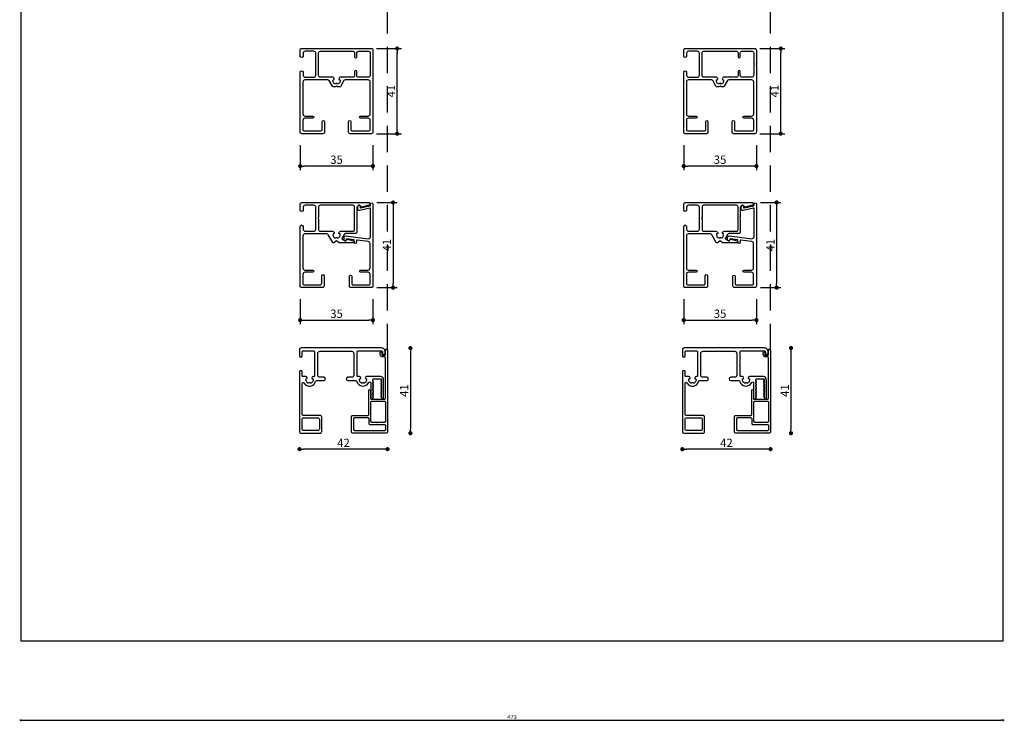
# Model space of a CAD drawing. Units: millimetres. Extents: x -135 to 339, y -123 to 570.
# Drawn here: x -135 to 339, y -123 to 215 of the extents above; entities that cross this region are included whole.
import ezdxf

# ---------------------------------------------------------------- set-up
doc = ezdxf.new("R2010")
doc.units = ezdxf.units.MM
doc.linetypes.add('HIDDENX2', pattern=[19.05, 12.7, -6.35])
doc.layers.get('Defpoints').update_dxf_attribs({"color": 8})
doc.layers.add('0 - maatvoering', color=1, linetype='Continuous')
doc.styles.add('Text 1mm', font='verdana.ttf', dxfattribs={"height": 2})
doc.styles.add('Text 2mm', font='verdana.ttf', dxfattribs={"height": 2})
doc.dimstyles.new('Schaal 1-1', dxfattribs={"dimscale": 5, "dimtxt": 2, "dimasz": 1, "dimexe": 0, "dimexo": 1, "dimgap": 0.5, "dimtad": 1, "dimdec": 0, "dimzin": 9, "dimdsep": 46, "dimtxsty": 'Text 1mm', "dimblk1": 'DOT', "dimblk2": 'DOT', "dimsah": 1, "dimcen": -0.5, "dimse1": 1, "dimse2": 1, "dimclrd": 1, "dimclre": 252, "dimclrt": 7, "dimadec": 0, "dimazin": 2, "dimtfac": 1, "dimtdec": 0, "dimtmove": 0, "dimatfit": 3, "dimldrblk": 'DOT', "dimfxl": 0, "dimtvp": 1, "dimtolj": 1, "dimtzin": 0, "dimlwe": -1, "dimarcsym": 1})
doc.dimstyles.new('Standaard Verano', dxfattribs={"dimscale": 5, "dimtxt": 2, "dimasz": 1, "dimexe": 1, "dimexo": 2, "dimgap": 0.5, "dimtad": 1, "dimdec": 0, "dimdsep": 46, "dimtxsty": 'Text 2mm', "dimblk1": 'DOT', "dimblk2": 'DOT', "dimsah": 1, "dimcen": 2.5, "dimclrd": 1, "dimclre": 1, "dimclrt": 7, "dimadec": 0, "dimazin": 0, "dimtfac": 1, "dimtdec": 0, "dimtmove": 0, "dimatfit": 3, "dimldrblk": 'DOT', "dimfxl": 5, "dimfxlon": 1, "dimtvp": 1, "dimtolj": 1, "dimtzin": 0, "dimarcsym": 0})

# ---------------------------------------------------------------- blocks, each defined once
blk = doc.blocks.new('_Dot')
at = {"color": 0, "linetype": 'ByBlock', "lineweight": -2}
blk.add_line((-0.5, 0), (-1, 0), dxfattribs=at)
at = {"color": 0, "linetype": 'ByBlock', "const_width": 0.5}
blk.add_lwpolyline([(-0.25, 0, 1), (0.25, 0, 1)], format="xyb", close=True, dxfattribs=at)
blk = doc.blocks.new('*D28')
at = {"layer": '0 - maatvoering', "color": 1, "linetype": 'ByBlock', "lineweight": -2, "transparency": 16777216}
for p, q in [((37.18, 200.66), (49.18, 200.66)), ((47.18, 161.66), (47.18, 198.66)), ((37.18, 159.66), (49.18, 159.66))]:
    blk.add_line(p, q, dxfattribs=at)
at = {"layer": 'Defpoints', "color": 0, "linetype": 'ByBlock', "transparency": 16777216}
for p in [(27.52, 200.66), (47.18, 200.66), (27.52, 159.66)]:
    blk.add_point(p, dxfattribs=at)
at = {"layer": '0 - maatvoering', "color": 1, "linetype": 'ByBlock', "lineweight": -2, "transparency": 16777216, "xscale": 2, "yscale": 2, "zscale": 2}
for p, rotation in [((47.18, 200.66), 90), ((47.18, 159.66), 270)]:
    blk.add_blockref('_Dot', p, dxfattribs=dict(at, rotation=rotation))
at = {"layer": '0 - maatvoering', "color": 7, "linetype": 'ByBlock', "transparency": 16777216, "insert": (44.17, 180.16), "char_height": 4, "attachment_point": 5, "rotation": 90, "style": 'Text 2mm'}
blk.add_mtext('\\A1;41', dxfattribs=at)
blk = doc.blocks.new('*D29')
at = {"layer": '0 - maatvoering', "color": 1, "linetype": 'ByBlock', "lineweight": -2, "transparency": 16777216}
for p, q in [((0.48, 154.05), (0.48, 142.05)), ((35.48, 154.05), (35.48, 142.05)), ((33.48, 144.05), (2.48, 144.05))]:
    blk.add_line(p, q, dxfattribs=at)
at = {"layer": 'Defpoints', "color": 0, "linetype": 'ByBlock', "transparency": 16777216}
for p in [(0.48, 176.66), (35.48, 176.66), (0.48, 144.05)]:
    blk.add_point(p, dxfattribs=at)
at = {"layer": '0 - maatvoering', "color": 1, "linetype": 'ByBlock', "lineweight": -2, "transparency": 16777216, "xscale": 2, "yscale": 2, "zscale": 2, "rotation": 180}
blk.add_blockref('_Dot', (0.48, 144.05), dxfattribs=at)
at = {"layer": '0 - maatvoering', "color": 1, "linetype": 'ByBlock', "lineweight": -2, "transparency": 16777216, "xscale": 2, "yscale": 2, "zscale": 2}
blk.add_blockref('_Dot', (35.48, 144.05), dxfattribs=at)
at = {"layer": '0 - maatvoering', "color": 7, "linetype": 'ByBlock', "transparency": 16777216, "insert": (17.98, 147.14), "char_height": 4, "attachment_point": 5, "style": 'Text 2mm'}
blk.add_mtext('\\A1;35', dxfattribs=at)
blk = doc.blocks.new('*D30')
at = {"layer": '0 - maatvoering', "color": 1, "linetype": 'ByBlock', "lineweight": -2, "transparency": 16777216}
for p, q in [((0.48, 79.92), (0.48, 67.92)), ((35.48, 79.92), (35.48, 67.92)), ((2.48, 69.92), (33.48, 69.92))]:
    blk.add_line(p, q, dxfattribs=at)
at = {"layer": 'Defpoints', "color": 0, "linetype": 'ByBlock', "transparency": 16777216}
for p in [(0.48, 100.65), (35.48, 100.65), (35.48, 69.92)]:
    blk.add_point(p, dxfattribs=at)
at = {"layer": '0 - maatvoering', "color": 1, "linetype": 'ByBlock', "lineweight": -2, "transparency": 16777216, "xscale": 2, "yscale": 2, "zscale": 2, "rotation": 180}
blk.add_blockref('_Dot', (0.48, 69.92), dxfattribs=at)
at = {"layer": '0 - maatvoering', "color": 1, "linetype": 'ByBlock', "lineweight": -2, "transparency": 16777216, "xscale": 2, "yscale": 2, "zscale": 2}
blk.add_blockref('_Dot', (35.48, 69.92), dxfattribs=at)
at = {"layer": '0 - maatvoering', "color": 7, "linetype": 'ByBlock', "transparency": 16777216, "insert": (17.98, 73), "char_height": 4, "attachment_point": 5, "style": 'Text 2mm'}
blk.add_mtext('\\A1;35', dxfattribs=at)
blk = doc.blocks.new('*D31')
at = {"layer": '0 - maatvoering', "color": 1, "linetype": 'ByBlock', "lineweight": -2, "transparency": 16777216}
for p, q in [((37.43, 126.53), (47.2, 126.53)), ((45.2, 124.53), (45.2, 87.53)), ((37.43, 85.53), (47.2, 85.53))]:
    blk.add_line(p, q, dxfattribs=at)
at = {"layer": 'Defpoints', "color": 0, "linetype": 'ByBlock', "transparency": 16777216}
for p in [(33.43, 126.53), (33.43, 85.53), (45.2, 85.53)]:
    blk.add_point(p, dxfattribs=at)
at = {"layer": '0 - maatvoering', "color": 1, "linetype": 'ByBlock', "lineweight": -2, "transparency": 16777216, "xscale": 2, "yscale": 2, "zscale": 2}
for p, rotation in [((45.2, 126.53), 90), ((45.2, 85.53), 270)]:
    blk.add_blockref('_Dot', p, dxfattribs=dict(at, rotation=rotation))
at = {"layer": '0 - maatvoering', "color": 7, "linetype": 'ByBlock', "transparency": 16777216, "insert": (42.2, 106.03), "char_height": 4, "attachment_point": 5, "rotation": 90, "style": 'Text 2mm'}
blk.add_mtext('\\A1;41', dxfattribs=at)
blk = doc.blocks.new('*D32')
at = {"layer": '0 - maatvoering', "color": 1, "linetype": 'ByBlock', "lineweight": -2, "transparency": 16777216}
for p, q in [((221.77, 200.66), (233.77, 200.66)), ((231.77, 161.66), (231.77, 198.66)), ((221.77, 159.66), (233.77, 159.66))]:
    blk.add_line(p, q, dxfattribs=at)
at = {"layer": 'Defpoints', "color": 0, "linetype": 'ByBlock', "transparency": 16777216}
for p in [(212.11, 200.66), (231.77, 200.66), (212.11, 159.66)]:
    blk.add_point(p, dxfattribs=at)
at = {"layer": '0 - maatvoering', "color": 1, "linetype": 'ByBlock', "lineweight": -2, "transparency": 16777216, "xscale": 2, "yscale": 2, "zscale": 2}
for p, rotation in [((231.77, 200.66), 90), ((231.77, 159.66), 270)]:
    blk.add_blockref('_Dot', p, dxfattribs=dict(at, rotation=rotation))
at = {"layer": '0 - maatvoering', "color": 7, "linetype": 'ByBlock', "transparency": 16777216, "insert": (228.76, 180.16), "char_height": 4, "attachment_point": 5, "rotation": 90, "style": 'Text 2mm'}
blk.add_mtext('\\A1;41', dxfattribs=at)
blk = doc.blocks.new('*D33')
at = {"layer": '0 - maatvoering', "color": 1, "linetype": 'ByBlock', "lineweight": -2, "transparency": 16777216}
for p, q in [((185.07, 154.05), (185.07, 142.05)), ((220.07, 154.05), (220.07, 142.05)), ((218.07, 144.05), (187.07, 144.05))]:
    blk.add_line(p, q, dxfattribs=at)
at = {"layer": 'Defpoints', "color": 0, "linetype": 'ByBlock', "transparency": 16777216}
for p in [(185.07, 176.66), (220.07, 176.66), (185.07, 144.05)]:
    blk.add_point(p, dxfattribs=at)
at = {"layer": '0 - maatvoering', "color": 1, "linetype": 'ByBlock', "lineweight": -2, "transparency": 16777216, "xscale": 2, "yscale": 2, "zscale": 2, "rotation": 180}
blk.add_blockref('_Dot', (185.07, 144.05), dxfattribs=at)
at = {"layer": '0 - maatvoering', "color": 1, "linetype": 'ByBlock', "lineweight": -2, "transparency": 16777216, "xscale": 2, "yscale": 2, "zscale": 2}
blk.add_blockref('_Dot', (220.07, 144.05), dxfattribs=at)
at = {"layer": '0 - maatvoering', "color": 7, "linetype": 'ByBlock', "transparency": 16777216, "insert": (202.57, 147.14), "char_height": 4, "attachment_point": 5, "style": 'Text 2mm'}
blk.add_mtext('\\A1;35', dxfattribs=at)
blk = doc.blocks.new('*D34')
at = {"layer": '0 - maatvoering', "color": 1, "linetype": 'ByBlock', "lineweight": -2, "transparency": 16777216}
for p, q in [((185.07, 79.92), (185.07, 67.92)), ((220.07, 79.92), (220.07, 67.92)), ((187.07, 69.92), (218.07, 69.92))]:
    blk.add_line(p, q, dxfattribs=at)
at = {"layer": 'Defpoints', "color": 0, "linetype": 'ByBlock', "transparency": 16777216}
for p in [(185.07, 100.65), (220.07, 100.65), (220.07, 69.92)]:
    blk.add_point(p, dxfattribs=at)
at = {"layer": '0 - maatvoering', "color": 1, "linetype": 'ByBlock', "lineweight": -2, "transparency": 16777216, "xscale": 2, "yscale": 2, "zscale": 2, "rotation": 180}
blk.add_blockref('_Dot', (185.07, 69.92), dxfattribs=at)
at = {"layer": '0 - maatvoering', "color": 1, "linetype": 'ByBlock', "lineweight": -2, "transparency": 16777216, "xscale": 2, "yscale": 2, "zscale": 2}
blk.add_blockref('_Dot', (220.07, 69.92), dxfattribs=at)
at = {"layer": '0 - maatvoering', "color": 7, "linetype": 'ByBlock', "transparency": 16777216, "insert": (202.57, 73), "char_height": 4, "attachment_point": 5, "style": 'Text 2mm'}
blk.add_mtext('\\A1;35', dxfattribs=at)
blk = doc.blocks.new('*D35')
at = {"layer": '0 - maatvoering', "color": 1, "linetype": 'ByBlock', "lineweight": -2, "transparency": 16777216}
for p, q in [((222.02, 126.53), (231.79, 126.53)), ((229.79, 124.53), (229.79, 87.53)), ((222.02, 85.53), (231.79, 85.53))]:
    blk.add_line(p, q, dxfattribs=at)
at = {"layer": 'Defpoints', "color": 0, "linetype": 'ByBlock', "transparency": 16777216}
for p in [(218.02, 126.53), (218.02, 85.53), (229.79, 85.53)]:
    blk.add_point(p, dxfattribs=at)
at = {"layer": '0 - maatvoering', "color": 1, "linetype": 'ByBlock', "lineweight": -2, "transparency": 16777216, "xscale": 2, "yscale": 2, "zscale": 2}
for p, rotation in [((229.79, 126.53), 90), ((229.79, 85.53), 270)]:
    blk.add_blockref('_Dot', p, dxfattribs=dict(at, rotation=rotation))
at = {"layer": '0 - maatvoering', "color": 7, "linetype": 'ByBlock', "transparency": 16777216, "insert": (226.79, 106.03), "char_height": 4, "attachment_point": 5, "rotation": 90, "style": 'Text 2mm'}
blk.add_mtext('\\A1;41', dxfattribs=at)
blk = doc.blocks.new('*D36')
at = {"color": 1, "lineweight": -2, "transparency": 16777216}
blk.add_line((-133.01, -122.75), (337.88, -122.75), dxfattribs=at)
at = {"layer": 'Defpoints', "color": 0, "transparency": 16777216}
for p in [(-134.01, -84.51), (338.88, -84.51), (338.88, -122.75)]:
    blk.add_point(p, dxfattribs=at)
at = {"color": 1, "lineweight": -2, "transparency": 16777216, "rotation": 180}
blk.add_blockref('_Dot', (-134.01, -122.75), dxfattribs=at)
at = {"color": 1, "lineweight": -2, "transparency": 16777216}
blk.add_blockref('_Dot', (338.88, -122.75), dxfattribs=at)
at = {"color": 7, "transparency": 16777216, "insert": (102.44, -121.2), "char_height": 2, "attachment_point": 5, "style": 'Text 1mm'}
blk.add_mtext('\\A1;473', dxfattribs=at)
blk = doc.blocks.new('*D41')
at = {"color": 1, "lineweight": -2, "transparency": 16777216}
blk.add_line((40.54, 7.77), (2.13, 7.77), dxfattribs=at)
at = {"layer": 'Defpoints', "color": 0, "transparency": 16777216}
for p in [(0.13, 16.21), (42.54, 16.21), (0.13, 7.77)]:
    blk.add_point(p, dxfattribs=at)
at = {"color": 1, "lineweight": -2, "transparency": 16777216, "xscale": 2, "yscale": 2, "zscale": 2, "rotation": 180}
blk.add_blockref('_Dot', (0.13, 7.77), dxfattribs=at)
at = {"color": 1, "lineweight": -2, "transparency": 16777216, "xscale": 2, "yscale": 2, "zscale": 2}
blk.add_blockref('_Dot', (42.54, 7.77), dxfattribs=at)
at = {"color": 7, "transparency": 16777216, "insert": (21.33, 10.81), "char_height": 4, "attachment_point": 5, "style": 'Text 1mm'}
blk.add_mtext('\\A1;42', dxfattribs=at)
blk = doc.blocks.new('*D42')
at = {"color": 1, "lineweight": -2, "transparency": 16777216}
blk.add_line((224.85, 7.77), (186.44, 7.77), dxfattribs=at)
at = {"layer": 'Defpoints', "color": 0, "transparency": 16777216}
for p in [(184.44, 16.21), (226.85, 16.21), (184.44, 7.77)]:
    blk.add_point(p, dxfattribs=at)
at = {"color": 1, "lineweight": -2, "transparency": 16777216, "xscale": 2, "yscale": 2, "zscale": 2, "rotation": 180}
blk.add_blockref('_Dot', (184.44, 7.77), dxfattribs=at)
at = {"color": 1, "lineweight": -2, "transparency": 16777216, "xscale": 2, "yscale": 2, "zscale": 2}
blk.add_blockref('_Dot', (226.85, 7.77), dxfattribs=at)
at = {"color": 7, "transparency": 16777216, "insert": (205.65, 10.81), "char_height": 4, "attachment_point": 5, "style": 'Text 1mm'}
blk.add_mtext('\\A1;42', dxfattribs=at)
blk = doc.blocks.new('*D43')
at = {"color": 1, "lineweight": -2, "transparency": 16777216}
blk.add_line((53.55, 54.42), (53.55, 17.46), dxfattribs=at)
at = {"layer": 'Defpoints', "color": 0, "transparency": 16777216}
for p in [(40.07, 56.42), (40.06, 15.46), (53.55, 15.46)]:
    blk.add_point(p, dxfattribs=at)
at = {"color": 1, "lineweight": -2, "transparency": 16777216, "xscale": 2, "yscale": 2, "zscale": 2}
for p, rotation in [((53.55, 56.42), 90), ((53.55, 15.46), 270)]:
    blk.add_blockref('_Dot', p, dxfattribs=dict(at, rotation=rotation))
at = {"color": 7, "transparency": 16777216, "insert": (50.54, 35.94), "char_height": 4, "attachment_point": 5, "rotation": 90, "style": 'Text 1mm'}
blk.add_mtext('\\A1;41', dxfattribs=at)
blk = doc.blocks.new('*D44')
at = {"color": 1, "lineweight": -2, "transparency": 16777216}
blk.add_line((236.71, 54.48), (236.71, 17.46), dxfattribs=at)
at = {"layer": 'Defpoints', "color": 0, "transparency": 16777216}
for p in [(223.89, 56.48), (226.1, 15.46), (236.71, 15.46)]:
    blk.add_point(p, dxfattribs=at)
at = {"color": 1, "lineweight": -2, "transparency": 16777216, "xscale": 2, "yscale": 2, "zscale": 2}
for p, rotation in [((236.71, 56.48), 90), ((236.71, 15.46), 270)]:
    blk.add_blockref('_Dot', p, dxfattribs=dict(at, rotation=rotation))
at = {"color": 7, "transparency": 16777216, "insert": (233.7, 35.97), "char_height": 4, "attachment_point": 5, "rotation": 90, "style": 'Text 1mm'}
blk.add_mtext('\\A1;41', dxfattribs=at)

msp = doc.modelspace()

# ---------------------------------------------------------------- linework, layer by layer
at = {"color": 8, "linetype": 'HIDDENX2'}
for p, q in [((42.51, 55.48), (42.51, 378.76)), ((226.82, 55.48), (226.82, 378.76))]:
    msp.add_line(p, q, dxfattribs=at)
msp.add_lwpolyline([(338.88, 569.73), (-134.01, 569.73), (-134.01, -84.51), (338.88, -84.51)], close=True)
at = {"layer": '0 - maatvoering'}
for points in [[(23.78, 165.46, -1), (24.88, 165.46), (24.88, 161.71, 0.414214), (25.63, 160.96), (33.43, 160.96, 0.414214), (34.18, 161.71), (34.18, 166.06, 0.414214), (33.18, 167.06), (29.53, 167.06, -1), (29.53, 168.16), (33.18, 168.16, 0.414214), (34.18, 169.16), (34.18, 184.56, 0.414214), (33.18, 185.56), (22.17, 185.56, 0.267949), (21.52, 185.19), (19.99, 182.54, -0.267949), (19.34, 182.16), (18.5, 182.16), (17.98, 182.46), (17.46, 182.16), (16.62, 182.16, -0.267949), (15.97, 182.54), (14.44, 185.19, 0.267949), (13.79, 185.56), (2.78, 185.56, 0.414214), (1.78, 184.56), (1.78, 169.16, 0.414214), (2.78, 168.16), (6.43, 168.16, -1), (6.43, 167.06), (2.78, 167.06, 0.414214), (1.78, 166.06), (1.78, 161.71, 0.414214), (2.53, 160.96), (10.33, 160.96, 0.414214), (11.08, 161.71), (11.08, 165.46, -1), (12.18, 165.46), (12.18, 160.41, -0.414214), (11.43, 159.66), (1.23, 159.66, -0.414214), (0.48, 160.41), (0.48, 189.21, -1), (1.88, 189.21), (1.88, 187.86, 0.414214), (2.88, 186.86), (7.03, 186.86, 0.414214), (8.03, 187.86), (8.03, 198.36, 0.414214), (7.03, 199.36), (2.88, 199.36, 0.414214), (1.88, 198.36), (1.88, 197.01, -1), (0.48, 197.01), (0.48, 199.91, -0.414214), (1.23, 200.66), (34.73, 200.66, -0.414214), (35.48, 199.91), (35.48, 193.31), (35.28, 193.11), (35.48, 192.91), (35.48, 160.41, -0.414214), (34.73, 159.66), (24.53, 159.66, -0.414214), (23.78, 160.41)], [(15.97, 186.86), (10.08, 186.86, -0.414214), (9.33, 187.61), (9.33, 192.81), (9.13, 193.11), (9.33, 193.41), (9.33, 198.61, -0.414214), (10.08, 199.36), (25.88, 199.36, -0.414214), (26.63, 198.61), (26.63, 196.66, 1), (27.73, 196.66), (27.73, 198.61, -0.414214), (28.48, 199.36), (33.43, 199.36, -0.414214), (34.18, 198.61), (34.18, 187.86, -0.414214), (33.18, 186.86), (28.48, 186.86, -0.414214), (27.73, 187.61), (27.73, 189.56, 1), (26.63, 189.56), (26.63, 187.61, -0.414214), (25.88, 186.86), (19.99, 186.86, 0.198912), (19.46, 186.64), (19.18, 186.36, 0.822231), (19.67, 185.62, -0.417034), (18.43, 183.47, 0.878722), (17.53, 183.47, -0.417034), (16.29, 185.62, 0.822231), (16.78, 186.36), (16.5, 186.64, 0.198912)], [(208.37, 165.46, -1), (209.47, 165.46), (209.47, 161.71, 0.414214), (210.22, 160.96), (218.02, 160.96, 0.414214), (218.77, 161.71), (218.77, 166.06, 0.414214), (217.77, 167.06), (214.12, 167.06, -1), (214.12, 168.16), (217.77, 168.16, 0.414214), (218.77, 169.16), (218.77, 184.56, 0.414214), (217.77, 185.56), (206.76, 185.56, 0.267949), (206.11, 185.19), (204.58, 182.54, -0.267949), (203.93, 182.16), (203.09, 182.16), (202.57, 182.46), (202.05, 182.16), (201.21, 182.16, -0.267949), (200.57, 182.54), (199.04, 185.19, 0.267949), (198.39, 185.56), (187.37, 185.56, 0.414214), (186.37, 184.56), (186.37, 169.16, 0.414214), (187.37, 168.16), (191.02, 168.16, -1), (191.02, 167.06), (187.37, 167.06, 0.414214), (186.37, 166.06), (186.37, 161.71, 0.414214), (187.12, 160.96), (194.92, 160.96, 0.414214), (195.67, 161.71), (195.67, 165.46, -1), (196.77, 165.46), (196.77, 160.41, -0.414214), (196.02, 159.66), (185.82, 159.66, -0.414214), (185.07, 160.41), (185.07, 189.21, -1), (186.47, 189.21), (186.47, 187.86, 0.414214), (187.47, 186.86), (191.62, 186.86, 0.414214), (192.62, 187.86), (192.62, 198.36, 0.414214), (191.62, 199.36), (187.47, 199.36, 0.414214), (186.47, 198.36), (186.47, 197.01, -1), (185.07, 197.01), (185.07, 199.91, -0.414214), (185.82, 200.66), (219.32, 200.66, -0.414214), (220.07, 199.91), (220.07, 193.31), (219.87, 193.11), (220.07, 192.91), (220.07, 160.41, -0.414214), (219.32, 159.66), (209.12, 159.66, -0.414214), (208.37, 160.41)], [(200.56, 186.86), (194.67, 186.86, -0.414214), (193.92, 187.61), (193.92, 192.81), (193.72, 193.11), (193.92, 193.41), (193.92, 198.61, -0.414214), (194.67, 199.36), (210.47, 199.36, -0.414214), (211.22, 198.61), (211.22, 196.66, 1), (212.32, 196.66), (212.32, 198.61, -0.414214), (213.07, 199.36), (218.02, 199.36, -0.414214), (218.77, 198.61), (218.77, 187.86, -0.414214), (217.77, 186.86), (213.07, 186.86, -0.414214), (212.32, 187.61), (212.32, 189.56, 1), (211.22, 189.56), (211.22, 187.61, -0.414214), (210.47, 186.86), (204.58, 186.86, 0.198912), (204.05, 186.64), (203.77, 186.36, 0.822231), (204.26, 185.62, -0.417034), (203.02, 183.47, 0.878722), (202.13, 183.47, -0.417034), (200.88, 185.62, 0.822231), (201.38, 186.36), (201.09, 186.64, 0.198912)], [(0.48, 115.03, -1), (1.88, 115.03), (1.88, 113.68, 0.414214), (2.88, 112.68), (7.03, 112.68, 0.414214), (8.03, 113.68), (8.03, 124.18, 0.414214), (7.03, 125.18), (2.88, 125.18, 0.414214), (1.88, 124.18), (1.88, 122.83, -1), (0.48, 122.83), (0.48, 125.53, -0.414214), (1.48, 126.53), (33.43, 126.53, -0.414214), (33.93, 126.03), (33.93, 125.78, -0.339454), (33.56, 125.29), (29.98, 124.34, -0.247198), (29.8, 124.38), (28.86, 125.18, 0.39896), (28.59, 125.17), (27.79, 124.32, 0.192299), (27.73, 124.19), (27.73, 119.43), (27.53, 118.93), (27.73, 118.43), (27.73, 112.33, -0.414214), (26.98, 111.58), (22.25, 111.58, 0.267949), (21.6, 111.2), (20.48, 109.26, 0.414688), (20.56, 108.99), (22.18, 108.06, 0.39896), (22.45, 108.12), (22.91, 108.84, -0.325367), (23.13, 108.92), (26.16, 108.11, -0.367332), (26.53, 107.58, -0.443555), (26.03, 107.03), (19.23, 107.03), (17.98, 108.08), (16.73, 107.03), (16.59, 107.03, -0.267949), (16.16, 107.28), (14.01, 111, 0.267949), (13.36, 111.38), (2.78, 111.38, 0.414214), (1.78, 110.38), (1.78, 95.03, 0.414214), (2.78, 94.03), (6.43, 94.03, -1), (6.43, 92.93), (2.78, 92.93, 0.414214), (1.78, 91.93), (1.78, 87.63, 0.414214), (2.53, 86.88), (10.13, 86.88, 0.414214), (10.88, 87.63), (10.88, 91.28, -1), (11.98, 91.28), (11.98, 86.28, -0.414214), (11.23, 85.53), (1.23, 85.53, -0.414214), (0.48, 86.28), (0.48, 115.03, -1)], [(10.08, 112.68), (16.02, 112.68, -0.198912), (16.55, 112.46), (16.78, 112.22, -0.822231), (16.29, 111.49, 0.417034), (17.53, 109.34, -0.878722), (18.43, 109.34, 0.417034), (19.67, 111.49, -0.822231), (19.18, 112.22), (19.41, 112.46, -0.198912), (19.94, 112.68), (25.88, 112.68, 0.414214), (26.63, 113.43), (26.63, 124.43, 0.414214), (25.88, 125.18), (10.08, 125.18, 0.414214), (9.33, 124.43), (9.33, 119.43), (9.13, 118.93), (9.33, 118.43), (9.33, 113.43, 0.414214), (10.08, 112.68)], [(29.53, 94.03), (33.13, 94.03, 0.414214), (34.13, 95.03), (34.13, 106.78, 0.378866), (33.25, 107.77), (27.85, 108.43, 0.450467), (27.63, 108.24), (27.63, 107.36, -1), (26.53, 107.36), (26.53, 108.42, 0.378866), (26.35, 108.62), (22.95, 109.04, 0.450467), (22.73, 108.84), (22.73, 108.56, -1), (21.63, 108.56), (21.63, 109.66, -0.450467), (22.47, 110.4), (33.21, 109.09, 0.450467), (34.33, 110.08), (34.33, 123.64, 0.482343), (34.09, 123.83), (29.1, 122.68, -0.482343), (28.18, 123.41), (28.18, 124.71, -1), (29.28, 124.71), (29.28, 124.11, 0.482343), (29.53, 123.91), (34.18, 124.98, 0.349216), (34.33, 125.18), (34.33, 125.85, -1), (35.48, 125.85), (35.48, 86.28, -0.414214), (34.73, 85.53), (24.93, 85.53, -0.414214), (24.18, 86.28), (24.18, 91.03, -1), (25.28, 91.03), (25.28, 87.38, 0.414214), (25.78, 86.88), (33.63, 86.88, 0.414214), (34.13, 87.38), (34.13, 91.93, 0.414214), (33.13, 92.93), (29.53, 92.93, -1), (29.53, 94.03)], [(185.07, 115.03, -1), (186.47, 115.03), (186.47, 113.68, 0.414214), (187.47, 112.68), (191.62, 112.68, 0.414214), (192.62, 113.68), (192.62, 124.18, 0.414214), (191.62, 125.18), (187.47, 125.18, 0.414214), (186.47, 124.18), (186.47, 122.83, -1), (185.07, 122.83), (185.07, 125.53, -0.414214), (186.07, 126.53), (218.02, 126.53, -0.414214), (218.52, 126.03), (218.52, 125.78, -0.339454), (218.15, 125.29), (214.57, 124.34, -0.247198), (214.39, 124.38), (213.45, 125.18, 0.39896), (213.18, 125.17), (212.38, 124.32, 0.192299), (212.32, 124.19), (212.32, 119.43), (212.12, 118.93), (212.32, 118.43), (212.32, 112.33, -0.414214), (211.57, 111.58), (206.84, 111.58, 0.267949), (206.19, 111.2), (205.07, 109.26, 0.414688), (205.15, 108.99), (206.77, 108.06, 0.39896), (207.04, 108.12), (207.5, 108.84, -0.325367), (207.72, 108.92), (210.75, 108.11, -0.367332), (211.12, 107.58, -0.443555), (210.62, 107.03), (203.82, 107.03), (202.57, 108.08), (201.32, 107.03), (201.19, 107.03, -0.267949), (200.75, 107.28), (198.6, 111, 0.267949), (197.95, 111.38), (187.37, 111.38, 0.414214), (186.37, 110.38), (186.37, 95.03, 0.414214), (187.37, 94.03), (191.02, 94.03, -1), (191.02, 92.93), (187.37, 92.93, 0.414214), (186.37, 91.93), (186.37, 87.63, 0.414214), (187.12, 86.88), (194.72, 86.88, 0.414214), (195.47, 87.63), (195.47, 91.28, -1), (196.57, 91.28), (196.57, 86.28, -0.414214), (195.82, 85.53), (185.82, 85.53, -0.414214), (185.07, 86.28), (185.07, 115.03, -1)], [(194.67, 112.68), (200.61, 112.68, -0.198912), (201.14, 112.46), (201.38, 112.22, -0.822231), (200.88, 111.49, 0.417034), (202.13, 109.34, -0.878722), (203.02, 109.34, 0.417034), (204.26, 111.49, -0.822231), (203.77, 112.22), (204, 112.46, -0.198912), (204.53, 112.68), (210.47, 112.68, 0.414214), (211.22, 113.43), (211.22, 124.43, 0.414214), (210.47, 125.18), (194.67, 125.18, 0.414214), (193.92, 124.43), (193.92, 119.43), (193.72, 118.93), (193.92, 118.43), (193.92, 113.43, 0.414214), (194.67, 112.68)], [(214.12, 94.03), (217.72, 94.03, 0.414214), (218.72, 95.03), (218.72, 106.78, 0.378866), (217.84, 107.77), (212.45, 108.43, 0.450467), (212.22, 108.24), (212.22, 107.36, -1), (211.12, 107.36), (211.12, 108.42, 0.378866), (210.95, 108.62), (207.55, 109.04, 0.450467), (207.32, 108.84), (207.32, 108.56, -1), (206.22, 108.56), (206.22, 109.66, -0.450467), (207.06, 110.4), (217.8, 109.09, 0.450467), (218.92, 110.08), (218.92, 123.64, 0.482343), (218.68, 123.83), (213.69, 122.68, -0.482343), (212.77, 123.41), (212.77, 124.71, -1), (213.87, 124.71), (213.87, 124.11, 0.482343), (214.12, 123.91), (218.77, 124.98, 0.349216), (218.92, 125.18), (218.92, 125.85, -1), (220.07, 125.85), (220.07, 86.28, -0.414214), (219.32, 85.53), (209.52, 85.53, -0.414214), (208.77, 86.28), (208.77, 91.03, -1), (209.87, 91.03), (209.87, 87.38, 0.414214), (210.37, 86.88), (218.22, 86.88, 0.414214), (218.72, 87.38), (218.72, 91.93, 0.414214), (217.72, 92.93), (214.12, 92.93, -1), (214.12, 94.03)], [(23.43, 42.38, 1), (23.43, 40.78), (27.3, 40.78, -0.340983), (27.78, 40.41, 0.697985), (33.48, 39.86, -0.797888), (34.43, 39.65), (34.43, 32.28, 0.414214), (34.83, 31.88), (35.03, 31.88, 0.414214), (35.43, 32.28), (35.43, 32.39, -0.267949), (35.48, 32.47), (35.78, 32.65, 0.57735), (35.78, 32.82), (35.48, 32.99, -0.267949), (35.43, 33.08), (35.43, 33.09, -0.267949), (35.48, 33.17), (35.78, 33.35, 0.57735), (35.78, 33.52), (35.48, 33.69, -0.267949), (35.43, 33.78), (35.43, 33.79, -0.267949), (35.48, 33.87), (35.78, 34.05, 0.57735), (35.78, 34.22), (35.48, 34.39, -0.267949), (35.43, 34.48), (35.43, 34.49, -0.267949), (35.48, 34.57), (35.78, 34.75, 0.57735), (35.78, 34.92), (35.48, 35.09, -0.267949), (35.43, 35.18), (35.43, 35.19, -0.267949), (35.48, 35.27), (35.78, 35.45, 0.57735), (35.78, 35.62), (35.48, 35.79, -0.267949), (35.43, 35.88), (35.43, 35.89, -0.267949), (35.48, 35.97), (35.78, 36.15, 0.57735), (35.78, 36.32), (35.48, 36.49, -0.267949), (35.43, 36.58), (35.43, 36.59, -0.267949), (35.48, 36.67), (35.78, 36.85, 0.57735), (35.78, 37.02), (35.48, 37.19, -0.267949), (35.43, 37.28), (35.43, 37.29, -0.267949), (35.48, 37.37), (35.78, 37.55, 0.57735), (35.78, 37.72), (35.48, 37.89, -0.267949), (35.43, 37.98), (35.43, 37.99, -0.267949), (35.48, 38.07), (35.78, 38.25, 0.57735), (35.78, 38.42), (35.48, 38.59, -0.267949), (35.43, 38.68), (35.43, 38.69, -0.267949), (35.48, 38.77), (35.78, 38.95, 0.57735), (35.78, 39.12), (35.48, 39.29, -0.267949), (35.43, 39.38), (35.43, 39.39, -0.267949), (35.48, 39.47), (35.78, 39.65, 0.57735), (35.78, 39.82), (35.48, 39.99, -0.267949), (35.43, 40.08), (35.43, 40.09, -0.267949), (35.48, 40.17), (35.78, 40.35, 0.57735), (35.78, 40.52), (35.48, 40.69, -0.267949), (35.43, 40.78), (35.43, 41.18, -0.414214), (35.93, 41.68), (39.13, 41.68, -0.414214), (39.63, 41.18), (39.63, 41.13, -0.267949), (39.58, 41.04), (39.28, 40.87, 0.57735), (39.28, 40.7), (39.58, 40.52, -0.267949), (39.63, 40.44), (39.63, 40.43, -0.267949), (39.58, 40.34), (39.28, 40.17, 0.57735), (39.28, 40), (39.58, 39.82, -0.267949), (39.63, 39.74), (39.63, 39.73, -0.267949), (39.58, 39.64), (39.28, 39.47, 0.57735), (39.28, 39.3), (39.58, 39.12, -0.267949), (39.63, 39.04), (39.63, 39.03, -0.267949), (39.58, 38.94), (39.28, 38.77, 0.57735), (39.28, 38.6), (39.58, 38.42, -0.267949), (39.63, 38.34), (39.63, 38.33, -0.267949), (39.58, 38.24), (39.28, 38.07, 0.57735), (39.28, 37.9), (39.58, 37.72, -0.267949), (39.63, 37.64), (39.63, 37.63, -0.267949), (39.58, 37.54), (39.28, 37.37, 0.57735), (39.28, 37.2), (39.58, 37.02, -0.267949), (39.63, 36.94), (39.63, 36.93, -0.267949), (39.58, 36.84), (39.28, 36.67, 0.57735), (39.28, 36.5), (39.58, 36.32, -0.267949), (39.63, 36.24), (39.63, 36.23, -0.267949), (39.58, 36.14), (39.28, 35.97, 0.57735), (39.28, 35.8), (39.58, 35.62, -0.267949), (39.63, 35.54), (39.63, 35.53, -0.267949), (39.58, 35.44), (39.28, 35.27, 0.57735), (39.28, 35.1), (39.58, 34.92, -0.267949), (39.63, 34.84), (39.63, 34.83, -0.267949), (39.58, 34.74), (39.28, 34.57, 0.57735), (39.28, 34.4), (39.58, 34.22, -0.267949), (39.63, 34.14), (39.63, 34.13, -0.267949), (39.58, 34.04), (39.28, 33.87, 0.57735), (39.28, 33.7), (39.58, 33.52, -0.267949), (39.63, 33.44), (39.63, 33.43, -0.267949), (39.58, 33.34), (39.28, 33.17, 0.57735), (39.28, 33), (39.58, 32.82, -0.267949), (39.63, 32.74), (39.63, 32.28, 0.414214), (40.03, 31.88), (40.23, 31.88, 0.414214), (40.63, 32.28), (40.63, 41.18, 0.414214), (39.13, 42.68), (32.47, 42.68, 0.176327), (32.15, 42.57), (31.96, 42.4, 0.858717), (32.42, 41.64, -0.416525), (31.18, 39.49, 0.878722), (30.29, 39.49, -0.416525), (29.04, 41.64, 0.858717), (29.51, 42.4), (29.31, 42.57, 0.176327), (28.99, 42.68), (28.38, 42.68, -0.414214), (27.88, 43.18), (27.88, 47.78), (27.68, 47.98), (27.88, 48.18), (27.88, 54.68, -0.414214), (28.38, 55.18), (39.58, 55.18, -0.414214), (40.08, 54.68), (40.08, 54.03, 1), (41.38, 54.03), (41.38, 54.68, 0.414214), (39.58, 56.48), (0.88, 56.48, 0.414214), (0.13, 55.73), (0.13, 52.73, 1), (1.43, 52.73), (1.43, 54.68, -0.414214), (1.93, 55.18), (6.88, 55.18, -0.414214), (7.38, 54.68), (7.38, 43.18, -0.414214), (6.88, 42.68), (6.72, 42.68, 0.176327), (6.4, 42.57), (6.21, 42.4, 0.858717), (6.67, 41.64, -0.416525), (5.43, 39.49, 0.878722), (4.54, 39.49, -0.416525), (3.29, 41.64, 0.858717), (3.76, 42.4), (3.56, 42.57, 0.176327), (3.24, 42.68), (1.93, 42.68, -0.414214), (1.43, 43.18), (1.43, 45.03, 1), (0.13, 45.03), (0.13, 16.23, 0.414214), (0.88, 15.48), (10.08, 15.48, 0.414214), (10.83, 16.23), (10.83, 23.23, 0.414214), (10.08, 23.98), (2.18, 23.98, -0.414214), (1.43, 24.73), (1.43, 39.37, -0.761946), (2.36, 39.62, 0.665253), (7.93, 40.41, -0.340983), (8.42, 40.78), (11.83, 40.78, 1), (11.83, 42.38), (9.98, 42.38, -0.414214), (8.98, 43.38), (8.98, 47.78), (8.78, 47.98), (8.98, 48.18), (8.98, 53.88, -0.414214), (9.98, 54.88), (17.43, 54.88), (17.63, 55.08), (17.83, 54.88), (25.28, 54.88, -0.414214), (26.28, 53.88), (26.28, 43.38, -0.414214), (25.28, 42.38)], [(33.49, 36.06, -1), (34.29, 36.06), (34.29, 32.36, 0.414214), (34.79, 31.86), (41.04, 31.86, 0.414214), (41.54, 32.36), (41.54, 51.66, 0.414214), (41.04, 52.16), (40.34, 52.16, -0.414214), (39.04, 53.46), (39.04, 54.31, -1), (39.84, 54.31), (39.84, 53.46, 0.414214), (40.34, 52.96), (41.04, 52.96, 0.414214), (41.54, 53.46), (41.54, 55.76, -0.414214), (41.74, 55.96), (42.04, 55.96, -0.414214), (42.54, 55.46), (42.54, 16.21, -0.414214), (41.79, 15.46), (37.74, 15.46), (37.54, 15.66), (37.34, 15.46), (25.94, 15.46, -0.414214), (25.19, 16.21), (25.19, 23.46, -0.414214), (25.69, 23.96), (32.99, 23.96, 0.414214), (33.49, 24.46)], [(207.74, 42.38, 1), (207.74, 40.78), (211.61, 40.78, -0.340983), (212.09, 40.41, 0.697985), (217.79, 39.86, -0.797888), (218.74, 39.65), (218.74, 32.28, 0.414214), (219.14, 31.88), (219.34, 31.88, 0.414214), (219.74, 32.28), (219.74, 32.39, -0.267949), (219.79, 32.47), (220.09, 32.65, 0.57735), (220.09, 32.82), (219.79, 32.99, -0.267949), (219.74, 33.08), (219.74, 33.09, -0.267949), (219.79, 33.17), (220.09, 33.35, 0.57735), (220.09, 33.52), (219.79, 33.69, -0.267949), (219.74, 33.78), (219.74, 33.79, -0.267949), (219.79, 33.87), (220.09, 34.05, 0.57735), (220.09, 34.22), (219.79, 34.39, -0.267949), (219.74, 34.48), (219.74, 34.49, -0.267949), (219.79, 34.57), (220.09, 34.75, 0.57735), (220.09, 34.92), (219.79, 35.09, -0.267949), (219.74, 35.18), (219.74, 35.19, -0.267949), (219.79, 35.27), (220.09, 35.45, 0.57735), (220.09, 35.62), (219.79, 35.79, -0.267949), (219.74, 35.88), (219.74, 35.89, -0.267949), (219.79, 35.97), (220.09, 36.15, 0.57735), (220.09, 36.32), (219.79, 36.49, -0.267949), (219.74, 36.58), (219.74, 36.59, -0.267949), (219.79, 36.67), (220.09, 36.85, 0.57735), (220.09, 37.02), (219.79, 37.19, -0.267949), (219.74, 37.28), (219.74, 37.29, -0.267949), (219.79, 37.37), (220.09, 37.55, 0.57735), (220.09, 37.72), (219.79, 37.89, -0.267949), (219.74, 37.98), (219.74, 37.99, -0.267949), (219.79, 38.07), (220.09, 38.25, 0.57735), (220.09, 38.42), (219.79, 38.59, -0.267949), (219.74, 38.68), (219.74, 38.69, -0.267949), (219.79, 38.77), (220.09, 38.95, 0.57735), (220.09, 39.12), (219.79, 39.29, -0.267949), (219.74, 39.38), (219.74, 39.39, -0.267949), (219.79, 39.47), (220.09, 39.65, 0.57735), (220.09, 39.82), (219.79, 39.99, -0.267949), (219.74, 40.08), (219.74, 40.09, -0.267949), (219.79, 40.17), (220.09, 40.35, 0.57735), (220.09, 40.52), (219.79, 40.69, -0.267949), (219.74, 40.78), (219.74, 41.18, -0.414214), (220.24, 41.68), (223.44, 41.68, -0.414214), (223.94, 41.18), (223.94, 41.13, -0.267949), (223.89, 41.04), (223.59, 40.87, 0.57735), (223.59, 40.7), (223.89, 40.52, -0.267949), (223.94, 40.44), (223.94, 40.43, -0.267949), (223.89, 40.34), (223.59, 40.17, 0.57735), (223.59, 40), (223.89, 39.82, -0.267949), (223.94, 39.74), (223.94, 39.73, -0.267949), (223.89, 39.64), (223.59, 39.47, 0.57735), (223.59, 39.3), (223.89, 39.12, -0.267949), (223.94, 39.04), (223.94, 39.03, -0.267949), (223.89, 38.94), (223.59, 38.77, 0.57735), (223.59, 38.6), (223.89, 38.42, -0.267949), (223.94, 38.34), (223.94, 38.33, -0.267949), (223.89, 38.24), (223.59, 38.07, 0.57735), (223.59, 37.9), (223.89, 37.72, -0.267949), (223.94, 37.64), (223.94, 37.63, -0.267949), (223.89, 37.54), (223.59, 37.37, 0.57735), (223.59, 37.2), (223.89, 37.02, -0.267949), (223.94, 36.94), (223.94, 36.93, -0.267949), (223.89, 36.84), (223.59, 36.67, 0.57735), (223.59, 36.5), (223.89, 36.32, -0.267949), (223.94, 36.24), (223.94, 36.23, -0.267949), (223.89, 36.14), (223.59, 35.97, 0.57735), (223.59, 35.8), (223.89, 35.62, -0.267949), (223.94, 35.54), (223.94, 35.53, -0.267949), (223.89, 35.44), (223.59, 35.27, 0.57735), (223.59, 35.1), (223.89, 34.92, -0.267949), (223.94, 34.84), (223.94, 34.83, -0.267949), (223.89, 34.74), (223.59, 34.57, 0.57735), (223.59, 34.4), (223.89, 34.22, -0.267949), (223.94, 34.14), (223.94, 34.13, -0.267949), (223.89, 34.04), (223.59, 33.87, 0.57735), (223.59, 33.7), (223.89, 33.52, -0.267949), (223.94, 33.44), (223.94, 33.43, -0.267949), (223.89, 33.34), (223.59, 33.17, 0.57735), (223.59, 33), (223.89, 32.82, -0.267949), (223.94, 32.74), (223.94, 32.28, 0.414214), (224.34, 31.88), (224.54, 31.88, 0.414214), (224.94, 32.28), (224.94, 41.18, 0.414214), (223.44, 42.68), (216.79, 42.68, 0.176327), (216.47, 42.57), (216.27, 42.4, 0.858717), (216.73, 41.64, -0.416525), (215.49, 39.49, 0.878722), (214.6, 39.49, -0.416525), (213.36, 41.64, 0.858717), (213.82, 42.4), (213.62, 42.57, 0.176327), (213.3, 42.68), (212.69, 42.68, -0.414214), (212.19, 43.18), (212.19, 47.78), (211.99, 47.98), (212.19, 48.18), (212.19, 54.68, -0.414214), (212.69, 55.18), (223.89, 55.18, -0.414214), (224.39, 54.68), (224.39, 54.03, 1), (225.69, 54.03), (225.69, 54.68, 0.414214), (223.89, 56.48), (185.19, 56.48, 0.414214), (184.44, 55.73), (184.44, 52.73, 1), (185.74, 52.73), (185.74, 54.68, -0.414214), (186.24, 55.18), (191.19, 55.18, -0.414214), (191.69, 54.68), (191.69, 43.18, -0.414214), (191.19, 42.68), (191.04, 42.68, 0.176327), (190.72, 42.57), (190.52, 42.4, 0.858717), (190.98, 41.64, -0.416525), (189.74, 39.49, 0.878722), (188.85, 39.49, -0.416525), (187.61, 41.64, 0.858717), (188.07, 42.4), (187.87, 42.57, 0.176327), (187.55, 42.68), (186.24, 42.68, -0.414214), (185.74, 43.18), (185.74, 45.03, 1), (184.44, 45.03), (184.44, 16.23, 0.414214), (185.19, 15.48), (194.39, 15.48, 0.414214), (195.14, 16.23), (195.14, 23.23, 0.414214), (194.39, 23.98), (186.49, 23.98, -0.414214), (185.74, 24.73), (185.74, 39.37, -0.761946), (186.67, 39.62, 0.665253), (192.24, 40.41, -0.340983), (192.73, 40.78), (196.14, 40.78, 1), (196.14, 42.38), (194.29, 42.38, -0.414214), (193.29, 43.38), (193.29, 47.78), (193.09, 47.98), (193.29, 48.18), (193.29, 53.88, -0.414214), (194.29, 54.88), (201.74, 54.88), (201.94, 55.08), (202.14, 54.88), (209.59, 54.88, -0.414214), (210.59, 53.88), (210.59, 43.38, -0.414214), (209.59, 42.38)], [(217.8, 36.06, -1), (218.6, 36.06), (218.6, 32.36, 0.414214), (219.1, 31.86), (225.35, 31.86, 0.414214), (225.85, 32.36), (225.85, 51.66, 0.414214), (225.35, 52.16), (224.65, 52.16, -0.414214), (223.35, 53.46), (223.35, 54.31, -1), (224.15, 54.31), (224.15, 53.46, 0.414214), (224.65, 52.96), (225.35, 52.96, 0.414214), (225.85, 53.46), (225.85, 55.76, -0.414214), (226.05, 55.96), (226.35, 55.96, -0.414214), (226.85, 55.46), (226.85, 16.21, -0.414214), (226.1, 15.46), (222.05, 15.46), (221.85, 15.66), (221.65, 15.46), (210.25, 15.46, -0.414214), (209.5, 16.21), (209.5, 23.46, -0.414214), (210, 23.96), (217.3, 23.96, 0.414214), (217.8, 24.46)], [(34.99, 30.86), (37.34, 30.86), (37.54, 31.06), (37.74, 30.86), (41.04, 30.86, -0.414214), (41.54, 30.36), (41.54, 21.16, -0.414214), (41.04, 20.66), (34.99, 20.66, -0.414214), (34.49, 21.16), (34.49, 30.36, -0.414214)], [(219.3, 30.86), (221.65, 30.86), (221.85, 31.06), (222.05, 30.86), (225.35, 30.86, -0.414214), (225.85, 30.36), (225.85, 21.16, -0.414214), (225.35, 20.66), (219.3, 20.66, -0.414214), (218.8, 21.16), (218.8, 30.36, -0.414214)], [(8.98, 16.78), (2.18, 16.78, -0.414214), (1.43, 17.53), (1.43, 22.13, -0.414214), (2.18, 22.88), (8.98, 22.88, -0.414214), (9.73, 22.13), (9.73, 17.53, -0.414214)], [(41.04, 16.66), (26.79, 16.66, -0.414214), (26.29, 17.16), (26.29, 22.46, -0.414214), (26.79, 22.96), (32.99, 22.96, -0.414214), (33.49, 22.46), (33.49, 20.16, 0.414214), (33.99, 19.66), (37.34, 19.66), (37.54, 19.86), (37.74, 19.66), (41.04, 19.66, -0.414214), (41.54, 19.16), (41.54, 17.16, -0.414214)], [(193.29, 16.78), (186.49, 16.78, -0.414214), (185.74, 17.53), (185.74, 22.13, -0.414214), (186.49, 22.88), (193.29, 22.88, -0.414214), (194.04, 22.13), (194.04, 17.53, -0.414214)], [(225.35, 16.66), (211.1, 16.66, -0.414214), (210.6, 17.16), (210.6, 22.46, -0.414214), (211.1, 22.96), (217.3, 22.96, -0.414214), (217.8, 22.46), (217.8, 20.16, 0.414214), (218.3, 19.66), (221.65, 19.66), (221.85, 19.86), (222.05, 19.66), (225.35, 19.66, -0.414214), (225.85, 19.16), (225.85, 17.16, -0.414214)]]:
    msp.add_lwpolyline(points, format="xyb", close=True, dxfattribs=at)

# ---------------------------------------------------------------- dimensions: what is measured, and where the dimension line sits
for base, p1, p2, angle, picture, middle in [((53.55, 15.46), (40.07, 56.42), (40.06, 15.46), 90, '*D43', (50.54, 35.94)), ((236.71, 15.46), (223.89, 56.48), (226.1, 15.46), 90, '*D44', (233.7, 35.97)), ((0.13, 7.77), (42.54, 16.21), (0.13, 16.21), 180, '*D41', (21.33, 10.81)), ((184.44, 7.77), (226.85, 16.21), (184.44, 16.21), 180, '*D42', (205.65, 10.81))]:
    dim = msp.add_linear_dim(base=base, p1=p1, p2=p2, angle=angle, dimstyle='Schaal 1-1')
    dim.commit()
    dim.dimension.update_dxf_attribs({"geometry": picture, "text_midpoint": middle})
dim = msp.add_linear_dim(base=(338.88, -122.75), p1=(-134.01, -84.51), p2=(338.88, -84.51), dimstyle='Schaal 1-1')
dim.commit()
dim.dimension.update_dxf_attribs({"geometry": '*D36', "text_midpoint": (102.44, -121.2)})
at = {"layer": '0 - maatvoering', "color": 8, "linetype": 'ByBlock'}
for base, p1, p2, angle, picture, middle in [((47.18, 200.66), (27.52, 159.66), (27.52, 200.66), 90, '*D28', (44.17, 180.16)), ((231.77, 200.66), (212.11, 159.66), (212.11, 200.66), 90, '*D32', (228.76, 180.16)), ((0.48, 144.05), (35.48, 176.66), (0.48, 176.66), 180, '*D29', (17.98, 147.14)), ((185.07, 144.05), (220.07, 176.66), (185.07, 176.66), 180, '*D33', (202.57, 147.14)), ((45.2, 85.53), (33.43, 126.53), (33.43, 85.53), 90, '*D31', (42.2, 106.03)), ((229.79, 85.53), (218.02, 126.53), (218.02, 85.53), 90, '*D35', (226.79, 106.03)), ((35.48, 69.92), (0.48, 100.65), (35.48, 100.65), 180, '*D30', (17.98, 73)), ((220.07, 69.92), (185.07, 100.65), (220.07, 100.65), 180, '*D34', (202.57, 73))]:
    dim = msp.add_linear_dim(base=base, p1=p1, p2=p2, angle=angle, dimstyle='Standaard Verano', dxfattribs=at)
    dim.commit()
    dim.dimension.update_dxf_attribs({"geometry": picture, "text_midpoint": middle})

doc.saveas('drawing.dxf')
